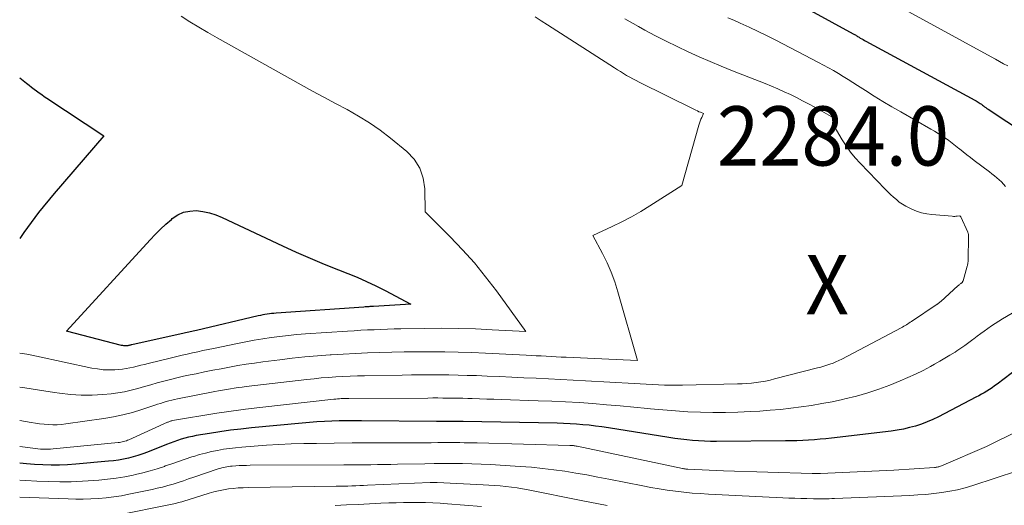
# Model space of a CAD drawing. Units: feet. Extents: x 1191672 to 1199299, y 7056370 to 7061370.
# Drawn here: x 1191672 to 1191838, y 7059897 to 7059979 of the extents above; entities that cross this region are included whole.
import ezdxf
from ezdxf.enums import TextEntityAlignment as Align

# ---------------------------------------------------------------- set-up
doc = ezdxf.new("R2010")
doc.units = ezdxf.units.FT
doc.header["$MEASUREMENT"] = 0
for name, color, linetype, lineweight in [('Level 44', 7, 'Continuous', 0), ('Level 45', 7, 'Continuous', 0), ('Level 46', 7, 'Continuous', 0)]:
    doc.layers.add(name, color=color, linetype=linetype, lineweight=lineweight)
doc.styles.add('Style-ENGINEERING', font='ENGINEERING.shx')

msp = doc.modelspace()

# ---------------------------------------------------------------- linework, layer by layer
at = {"layer": 'Level 44', "color": 32, "linetype": 'Continuous', "lineweight": 30, "flags": 128}
for points, elevation in [([(1191793.41, 7059987.55), (1191812.66, 7059976.98), (1191812.79, 7059976.91), (1191812.92, 7059976.83), (1191813.05, 7059976.76), (1191813.17, 7059976.68), (1191813.3, 7059976.6), (1191813.43, 7059976.53), (1191813.56, 7059976.45), (1191813.68, 7059976.37), (1191813.88, 7059976.25), (1191814.11, 7059976.11), (1191814.34, 7059975.98), (1191814.57, 7059975.85), (1191814.8, 7059975.72), (1191833.23, 7059965.75), (1191833.41, 7059965.65), (1191833.6, 7059965.54), (1191833.78, 7059965.43), (1191833.96, 7059965.31), (1191834.13, 7059965.19), (1191834.31, 7059965.06), (1191834.48, 7059964.94), (1191834.65, 7059964.81), (1191834.68, 7059964.79), (1191834.86, 7059964.65), (1191835.05, 7059964.52), (1191835.24, 7059964.38), (1191835.43, 7059964.26), (1191844.9, 7059957.98)], 2280), ([(1191672, 7059969.54), (1191673.17, 7059968.61), (1191673.59, 7059968.29), (1191674.01, 7059967.96), (1191674.43, 7059967.64), (1191674.85, 7059967.32), (1191675.28, 7059967.01), (1191675.71, 7059966.7), (1191676.15, 7059966.4), (1191676.59, 7059966.1), (1191686.18, 7059959.77), (1191677.81, 7059950.02), (1191675.19, 7059946.79), (1191672.69, 7059943.46), (1191672, 7059942.43)], 2290), ([(1191695.77, 7059943.99), (1191696.68, 7059944.83), (1191697.61, 7059945.65), (1191697.75, 7059945.78), (1191698.67, 7059946.39), (1191699.64, 7059946.84), (1191700.69, 7059947.06), (1191701.79, 7059947.12), (1191702.92, 7059946.98), (1191704.03, 7059946.76), (1191705.1, 7059946.42), (1191706.16, 7059945.99), (1191716.34, 7059941.2), (1191718.68, 7059940.13), (1191721.04, 7059939.09), (1191723.41, 7059938.1), (1191725.8, 7059937.14), (1191727.36, 7059936.54), (1191728.97, 7059935.88), (1191730.56, 7059935.18), (1191732.13, 7059934.42), (1191733.68, 7059933.63), (1191738, 7059931.33), (1191731.72, 7059930.97), (1191731.52, 7059930.95), (1191731.31, 7059930.94), (1191731.1, 7059930.93), (1191730.9, 7059930.92), (1191730.69, 7059930.9), (1191730.48, 7059930.89), (1191730.28, 7059930.88), (1191730.07, 7059930.86), (1191715.27, 7059929.82), (1191714.89, 7059929.79), (1191714.52, 7059929.75), (1191714.14, 7059929.7), (1191713.76, 7059929.65), (1191713.39, 7059929.59), (1191713.01, 7059929.52), (1191712.64, 7059929.44), (1191712.27, 7059929.36), (1191701.82, 7059926.91), (1191701.56, 7059926.85), (1191701.3, 7059926.79), (1191701.04, 7059926.73), (1191700.78, 7059926.67), (1191700.52, 7059926.61), (1191700.27, 7059926.55), (1191700.01, 7059926.49), (1191699.75, 7059926.44), (1191690.94, 7059924.48), (1191690.82, 7059924.46), (1191690.71, 7059924.43), (1191690.59, 7059924.4), (1191690.48, 7059924.38), (1191690.36, 7059924.35), (1191690.25, 7059924.34), (1191690.13, 7059924.32), (1191690.02, 7059924.32), (1191689.9, 7059924.31), (1191689.72, 7059924.31), (1191689.55, 7059924.33), (1191689.38, 7059924.35), (1191689.21, 7059924.39), (1191679.92, 7059926.77), (1191694.04, 7059942.21), (1191694.89, 7059943.11), (1191695.77, 7059943.99)], 2290), ([(1191840.54, 7059920.57), (1191836.96, 7059917.86), (1191836.54, 7059917.55), (1191836.11, 7059917.25), (1191835.67, 7059916.96), (1191835.23, 7059916.67), (1191834.78, 7059916.4), (1191834.32, 7059916.13), (1191833.86, 7059915.88), (1191833.4, 7059915.63), (1191827.09, 7059912.36), (1191826.14, 7059911.9), (1191825.18, 7059911.48), (1191824.2, 7059911.11), (1191823.2, 7059910.78), (1191822.18, 7059910.51), (1191821.16, 7059910.27), (1191820.12, 7059910.08), (1191819.08, 7059909.93), (1191809.04, 7059908.75), (1191808.07, 7059908.64), (1191807.1, 7059908.55), (1191806.12, 7059908.47), (1191805.14, 7059908.4), (1191804.17, 7059908.35), (1191803.19, 7059908.3), (1191802.21, 7059908.28), (1191801.23, 7059908.26), (1191789.62, 7059908.17), (1191788.61, 7059908.18), (1191787.6, 7059908.2), (1191786.59, 7059908.26), (1191785.58, 7059908.33), (1191784.58, 7059908.43), (1191783.57, 7059908.54), (1191782.57, 7059908.67), (1191781.57, 7059908.82), (1191771.35, 7059910.47), (1191770.28, 7059910.63), (1191769.21, 7059910.78), (1191768.13, 7059910.9), (1191767.05, 7059911.01), (1191765.97, 7059911.1), (1191764.89, 7059911.17), (1191763.81, 7059911.22), (1191762.73, 7059911.25), (1191746.83, 7059911.55), (1191746.67, 7059911.55), (1191746.51, 7059911.56), (1191746.36, 7059911.56), (1191746.2, 7059911.56), (1191746.1, 7059911.56), (1191745.99, 7059911.57), (1191745.89, 7059911.57), (1191745.78, 7059911.57), (1191745.67, 7059911.57), (1191745.57, 7059911.57), (1191745.46, 7059911.57), (1191745.35, 7059911.57), (1191745.25, 7059911.57), (1191742.36, 7059911.57), (1191729.7, 7059911.68), (1191728.45, 7059911.68), (1191727.19, 7059911.67), (1191725.93, 7059911.65), (1191724.68, 7059911.61), (1191723.42, 7059911.56), (1191722.17, 7059911.49), (1191720.92, 7059911.39), (1191719.67, 7059911.28), (1191711.11, 7059910.46), (1191709.33, 7059910.27), (1191707.56, 7059910.06), (1191705.79, 7059909.81), (1191704.02, 7059909.53), (1191701.8, 7059909.16), (1191701.15, 7059909.03), (1191700.51, 7059908.89), (1191699.87, 7059908.73), (1191699.24, 7059908.54), (1191698.62, 7059908.34), (1191698, 7059908.12), (1191697.38, 7059907.9), (1191696.77, 7059907.66), (1191693.55, 7059906.38), (1191692.76, 7059906.09), (1191691.96, 7059905.82), (1191691.15, 7059905.58), (1191690.34, 7059905.37), (1191689.51, 7059905.19), (1191688.68, 7059905.04), (1191687.85, 7059904.92), (1191687.01, 7059904.83), (1191681.48, 7059904.36), (1191680.09, 7059904.26), (1191678.7, 7059904.2), (1191677.31, 7059904.19), (1191675.92, 7059904.21), (1191674.52, 7059904.28), (1191673.13, 7059904.38), (1191672, 7059904.5)], 2280)]:
    msp.add_lwpolyline(points, dxfattribs=dict(at, elevation=elevation))
at = {"layer": 'Level 45', "color": 32, "linetype": 'Continuous', "lineweight": 0, "flags": 128}
for points, elevation in [([(1191699.23, 7059979.94), (1191700.73, 7059978.99), (1191702.24, 7059978.06), (1191703.77, 7059977.16), (1191705.32, 7059976.28), (1191719.49, 7059968.36), (1191721.42, 7059967.29), (1191723.36, 7059966.24), (1191725.31, 7059965.2), (1191727.27, 7059964.17), (1191729.19, 7059963.09), (1191731.06, 7059961.94), (1191732.86, 7059960.68), (1191734.61, 7059959.34), (1191737.33, 7059957.12), (1191738.59, 7059955.78), (1191739.56, 7059954.3), (1191740.11, 7059952.62), (1191740.38, 7059950.8), (1191740.42, 7059946.93), (1191744.67, 7059942.68), (1191746.75, 7059940.52), (1191748.75, 7059938.29), (1191750.64, 7059935.96), (1191752.46, 7059933.58), (1191757.44, 7059926.75), (1191751.76, 7059927.04), (1191748.92, 7059927.16), (1191746.08, 7059927.24), (1191743.24, 7059927.27), (1191740.4, 7059927.25), (1191736.34, 7059927.19), (1191735.21, 7059927.16), (1191734.08, 7059927.13), (1191732.95, 7059927.09), (1191731.82, 7059927.04), (1191730.69, 7059926.99), (1191729.57, 7059926.93), (1191728.44, 7059926.86), (1191727.31, 7059926.79), (1191720.23, 7059926.31), (1191718.79, 7059926.2), (1191717.34, 7059926.07), (1191715.9, 7059925.9), (1191714.46, 7059925.72), (1191713.03, 7059925.5), (1191711.6, 7059925.27), (1191710.17, 7059925.01), (1191708.75, 7059924.72), (1191704.7, 7059923.88), (1191703.82, 7059923.69), (1191702.93, 7059923.5), (1191702.05, 7059923.31), (1191701.16, 7059923.12), (1191700.28, 7059922.93), (1191699.4, 7059922.73), (1191698.51, 7059922.52), (1191697.64, 7059922.31), (1191693.68, 7059921.34), (1191693.07, 7059921.19), (1191692.45, 7059921.04), (1191691.83, 7059920.88), (1191691.22, 7059920.72), (1191690.6, 7059920.58), (1191689.98, 7059920.46), (1191689.35, 7059920.38), (1191688.72, 7059920.32), (1191688.03, 7059920.28), (1191687.06, 7059920.26), (1191686.08, 7059920.29), (1191685.12, 7059920.41), (1191684.16, 7059920.57), (1191674.84, 7059922.56), (1191674.03, 7059922.72), (1191673.21, 7059922.88), (1191672.4, 7059923.03), (1191672, 7059923.09)], 2288), ([(1191758.98, 7059979.81), (1191760.04, 7059979.15), (1191761.1, 7059978.48), (1191772.38, 7059971.22), (1191772.89, 7059970.9), (1191773.4, 7059970.58), (1191773.92, 7059970.26), (1191774.44, 7059969.95), (1191774.97, 7059969.65), (1191775.49, 7059969.36), (1191776.03, 7059969.08), (1191776.57, 7059968.8), (1191785.87, 7059964.18), (1191786.12, 7059964.06), (1191786.38, 7059963.94), (1191786.64, 7059963.82), (1191786.9, 7059963.71), (1191787.42, 7059963.5), (1191787.11, 7059962.86), (1191786.97, 7059962.54), (1191786.83, 7059962.21), (1191786.71, 7059961.87), (1191786.61, 7059961.53), (1191783.74, 7059951.39), (1191778.35, 7059947.94), (1191776.81, 7059947), (1191775.25, 7059946.09), (1191773.64, 7059945.26), (1191772.02, 7059944.47), (1191768.73, 7059942.95), (1191770.37, 7059939.87), (1191771.14, 7059938.32), (1191771.84, 7059936.73), (1191772.44, 7059935.1), (1191772.96, 7059933.45), (1191776.25, 7059921.84), (1191764.22, 7059922.38), (1191763.38, 7059922.42), (1191762.53, 7059922.46), (1191761.69, 7059922.5), (1191760.84, 7059922.55), (1191760, 7059922.6), (1191759.15, 7059922.64), (1191758.31, 7059922.69), (1191757.46, 7059922.73), (1191750.61, 7059923.09), (1191748.32, 7059923.19), (1191746.03, 7059923.27), (1191743.75, 7059923.31), (1191741.46, 7059923.32), (1191740.99, 7059923.32), (1191738.94, 7059923.31), (1191736.88, 7059923.28), (1191734.83, 7059923.24), (1191732.77, 7059923.18), (1191730.72, 7059923.11), (1191728.67, 7059923.02), (1191726.61, 7059922.91), (1191724.56, 7059922.79), (1191724.4, 7059922.78), (1191722.27, 7059922.62), (1191720.14, 7059922.44), (1191718.01, 7059922.22), (1191715.89, 7059921.97), (1191713.06, 7059921.61), (1191711.64, 7059921.41), (1191710.22, 7059921.2), (1191708.81, 7059920.97), (1191707.39, 7059920.72), (1191705.99, 7059920.45), (1191704.58, 7059920.18), (1191703.17, 7059919.9), (1191701.77, 7059919.61), (1191700.75, 7059919.41), (1191699.64, 7059919.17), (1191698.53, 7059918.92), (1191697.43, 7059918.64), (1191696.33, 7059918.36), (1191695.23, 7059918.06), (1191694.13, 7059917.75), (1191693.04, 7059917.44), (1191691.95, 7059917.12), (1191691.93, 7059917.11), (1191690.82, 7059916.82), (1191689.7, 7059916.57), (1191688.57, 7059916.38), (1191687.44, 7059916.24), (1191686.05, 7059916.11), (1191684.22, 7059916), (1191682.38, 7059915.98), (1191680.56, 7059916.1), (1191678.73, 7059916.3), (1191677.87, 7059916.43), (1191676.09, 7059916.71), (1191674.3, 7059916.98), (1191672.53, 7059917.27), (1191672, 7059917.36)], 2286), ([(1191821.43, 7059981), (1191835.99, 7059973.05), (1191836.68, 7059972.68), (1191837.37, 7059972.3), (1191838.06, 7059971.91), (1191838.75, 7059971.53)], 2278), ([(1191774.16, 7059979.48), (1191776.46, 7059978.18), (1191777.5, 7059977.6), (1191779.3, 7059976.63), (1191781.11, 7059975.69), (1191782.95, 7059974.79), (1191784.8, 7059973.93), (1191786.66, 7059973.09), (1191788.54, 7059972.28), (1191790.42, 7059971.5), (1191792.32, 7059970.73), (1191797.82, 7059968.56), (1191798.89, 7059968.12), (1191799.96, 7059967.67), (1191801.02, 7059967.19), (1191802.07, 7059966.7), (1191803.11, 7059966.19), (1191804.14, 7059965.66), (1191805.16, 7059965.12), (1191806.18, 7059964.56), (1191809.73, 7059962.54), (1191809.63, 7059961.9), (1191809.62, 7059961.58), (1191809.64, 7059961.27), (1191809.73, 7059960.98), (1191809.86, 7059960.69), (1191810.81, 7059959.09), (1191811.48, 7059958.03), (1191812.21, 7059957.01), (1191813, 7059956.05), (1191813.84, 7059955.12), (1191818.08, 7059950.77), (1191818.54, 7059950.31), (1191819, 7059949.86), (1191819.48, 7059949.41), (1191819.96, 7059948.98), (1191820.46, 7059948.57), (1191820.98, 7059948.2), (1191821.54, 7059947.87), (1191822.11, 7059947.58), (1191822.55, 7059947.37), (1191823.38, 7059947.05), (1191824.22, 7059946.78), (1191825.08, 7059946.6), (1191825.96, 7059946.47), (1191829.38, 7059946.17), (1191829.59, 7059946.16), (1191829.81, 7059946.15), (1191830.02, 7059946.17), (1191830.23, 7059946.19), (1191830.65, 7059946.24), (1191830.81, 7059946.12), (1191830.83, 7059946.1), (1191832.01, 7059943.48), (1191832.05, 7059943.41), (1191832.08, 7059943.33), (1191832.1, 7059943.25), (1191832.12, 7059943.17), (1191832.14, 7059943.09), (1191832.15, 7059943), (1191832.15, 7059942.92), (1191832.16, 7059942.84), (1191832.07, 7059938.76), (1191832.06, 7059938.63), (1191832.06, 7059938.5), (1191832.04, 7059938.37), (1191832.03, 7059938.25), (1191832.01, 7059938.12), (1191831.99, 7059938), (1191831.96, 7059937.87), (1191831.92, 7059937.75), (1191831.21, 7059935.29), (1191831.18, 7059935.22), (1191831.15, 7059935.15), (1191831.1, 7059935.08), (1191831.06, 7059935.02), (1191831, 7059934.96), (1191830.94, 7059934.91), (1191830.88, 7059934.86), (1191830.82, 7059934.81), (1191830.75, 7059934.75), (1191830.65, 7059934.68), (1191830.55, 7059934.6), (1191830.46, 7059934.52), (1191830.36, 7059934.43), (1191827.46, 7059931.8), (1191827.38, 7059931.74), (1191827.31, 7059931.67), (1191827.23, 7059931.61), (1191827.16, 7059931.55), (1191827.08, 7059931.49), (1191827, 7059931.43), (1191826.92, 7059931.37), (1191826.84, 7059931.32), (1191822.52, 7059928.42), (1191822.31, 7059928.28), (1191822.09, 7059928.14), (1191821.88, 7059928.01), (1191821.67, 7059927.87), (1191821.45, 7059927.74), (1191821.23, 7059927.62), (1191821.01, 7059927.49), (1191820.79, 7059927.37), (1191810.76, 7059922.09), (1191810.27, 7059921.85), (1191809.77, 7059921.62), (1191809.27, 7059921.41), (1191808.76, 7059921.22), (1191808.25, 7059921.04), (1191807.73, 7059920.87), (1191807.2, 7059920.72), (1191806.67, 7059920.58), (1191799.41, 7059918.72), (1191798.64, 7059918.54), (1191797.87, 7059918.37), (1191797.09, 7059918.24), (1191796.31, 7059918.12), (1191795.52, 7059918.03), (1191794.74, 7059917.96), (1191793.95, 7059917.91), (1191793.16, 7059917.88), (1191783.87, 7059917.68), (1191782.85, 7059917.67), (1191781.83, 7059917.67), (1191780.81, 7059917.69), (1191779.79, 7059917.73), (1191778.77, 7059917.78), (1191777.75, 7059917.83), (1191776.74, 7059917.88), (1191775.72, 7059917.94), (1191767.47, 7059918.42), (1191765.4, 7059918.54), (1191763.33, 7059918.65), (1191761.25, 7059918.75), (1191759.18, 7059918.85), (1191757.11, 7059918.94), (1191755.04, 7059919.03), (1191752.96, 7059919.12), (1191750.89, 7059919.21), (1191749.12, 7059919.28), (1191747.55, 7059919.33), (1191745.99, 7059919.38), (1191744.42, 7059919.41), (1191742.85, 7059919.42), (1191741.28, 7059919.42), (1191739.72, 7059919.42), (1191738.15, 7059919.4), (1191736.58, 7059919.38), (1191730.22, 7059919.26), (1191729, 7059919.23), (1191727.78, 7059919.19), (1191726.56, 7059919.14), (1191725.34, 7059919.07), (1191724.12, 7059918.99), (1191722.9, 7059918.89), (1191721.68, 7059918.77), (1191720.47, 7059918.64), (1191710.2, 7059917.43), (1191709.54, 7059917.35), (1191708.88, 7059917.26), (1191708.22, 7059917.16), (1191707.56, 7059917.06), (1191706.9, 7059916.94), (1191706.24, 7059916.83), (1191705.58, 7059916.71), (1191704.93, 7059916.58), (1191698.64, 7059915.38), (1191698.15, 7059915.27), (1191697.67, 7059915.16), (1191697.18, 7059915.04), (1191696.7, 7059914.9), (1191696.23, 7059914.76), (1191695.75, 7059914.61), (1191695.27, 7059914.46), (1191694.8, 7059914.3), (1191692.6, 7059913.57), (1191691.02, 7059913.09), (1191689.43, 7059912.67), (1191687.81, 7059912.34), (1191686.18, 7059912.06), (1191679.8, 7059911.14), (1191679.06, 7059911.06), (1191678.33, 7059911.01), (1191677.59, 7059911), (1191676.85, 7059911.03), (1191676.11, 7059911.1), (1191675.37, 7059911.18), (1191674.64, 7059911.28), (1191673.91, 7059911.4), (1191672, 7059911.74)], 2284), ([(1191791.53, 7059979.67), (1191792.51, 7059979.24), (1191793.6, 7059978.75), (1191795.12, 7059978.07), (1191796.64, 7059977.36), (1191798.13, 7059976.63), (1191799.62, 7059975.87), (1191806.83, 7059972.14), (1191807.68, 7059971.69), (1191808.52, 7059971.23), (1191809.35, 7059970.75), (1191810.17, 7059970.26), (1191810.98, 7059969.76), (1191811.8, 7059969.25), (1191812.61, 7059968.74), (1191813.42, 7059968.23), (1191814.74, 7059967.38), (1191816.21, 7059966.46), (1191817.7, 7059965.54), (1191819.19, 7059964.65), (1191820.7, 7059963.78), (1191825.79, 7059960.87), (1191826.41, 7059960.51), (1191827.03, 7059960.14), (1191827.63, 7059959.75), (1191828.23, 7059959.35), (1191828.82, 7059958.94), (1191829.4, 7059958.52), (1191829.96, 7059958.08), (1191830.52, 7059957.63), (1191830.62, 7059957.54), (1191831.23, 7059957.05), (1191831.84, 7059956.55), (1191832.46, 7059956.07), (1191833.08, 7059955.6), (1191835.68, 7059953.65), (1191836.09, 7059953.33), (1191836.51, 7059953), (1191836.91, 7059952.66), (1191837.31, 7059952.32), (1191837.69, 7059951.96), (1191838.05, 7059951.58), (1191838.39, 7059951.18)], 2282), ([(1191839.51, 7059929.83), (1191837.89, 7059928.86), (1191837.26, 7059928.47), (1191836.64, 7059928.07), (1191836.02, 7059927.66), (1191835.41, 7059927.24), (1191834.8, 7059926.81), (1191834.2, 7059926.37), (1191833.61, 7059925.92), (1191833.02, 7059925.47), (1191832.87, 7059925.36), (1191832.21, 7059924.86), (1191831.53, 7059924.37), (1191830.84, 7059923.9), (1191830.15, 7059923.45), (1191829.86, 7059923.26), (1191829, 7059922.73), (1191828.14, 7059922.21), (1191827.28, 7059921.7), (1191826.4, 7059921.2), (1191825.7, 7059920.81), (1191824.46, 7059920.16), (1191823.2, 7059919.53), (1191821.92, 7059918.95), (1191820.63, 7059918.4), (1191818.85, 7059917.68), (1191816.99, 7059916.99), (1191815.12, 7059916.36), (1191813.21, 7059915.82), (1191811.29, 7059915.35), (1191810.85, 7059915.25), (1191809.12, 7059914.89), (1191807.39, 7059914.56), (1191805.66, 7059914.27), (1191803.91, 7059914), (1191802.17, 7059913.78), (1191800.41, 7059913.58), (1191798.66, 7059913.43), (1191796.9, 7059913.3), (1191795.33, 7059913.21), (1191793.22, 7059913.11), (1191791.11, 7059913.06), (1191789, 7059913.06), (1191786.89, 7059913.1), (1191784.78, 7059913.2), (1191782.67, 7059913.32), (1191780.56, 7059913.49), (1191778.46, 7059913.69), (1191777.98, 7059913.74), (1191775.67, 7059913.97), (1191773.36, 7059914.19), (1191771.05, 7059914.38), (1191768.74, 7059914.57), (1191766.43, 7059914.73), (1191764.11, 7059914.87), (1191761.8, 7059914.98), (1191759.48, 7059915.06), (1191753.26, 7059915.26), (1191752.04, 7059915.3), (1191750.82, 7059915.34), (1191749.6, 7059915.37), (1191748.38, 7059915.41), (1191747.62, 7059915.43), (1191746.78, 7059915.46), (1191745.94, 7059915.48), (1191745.1, 7059915.49), (1191744.26, 7059915.5), (1191743.42, 7059915.51), (1191742.58, 7059915.52), (1191741.74, 7059915.52), (1191740.89, 7059915.51), (1191727.53, 7059915.45), (1191727.22, 7059915.45), (1191726.9, 7059915.44), (1191726.59, 7059915.43), (1191726.27, 7059915.41), (1191725.96, 7059915.39), (1191725.64, 7059915.37), (1191725.33, 7059915.34), (1191725.02, 7059915.31), (1191712.54, 7059913.92), (1191710.12, 7059913.63), (1191708.91, 7059913.47), (1191707.7, 7059913.31), (1191706.49, 7059913.12), (1191705.29, 7059912.93), (1191697.81, 7059911.69), (1191697.7, 7059911.66), (1191697.59, 7059911.64), (1191697.48, 7059911.61), (1191697.37, 7059911.58), (1191697.26, 7059911.54), (1191697.16, 7059911.5), (1191697.05, 7059911.46), (1191696.95, 7059911.42), (1191690.43, 7059908.48), (1191690.22, 7059908.39), (1191690, 7059908.3), (1191689.77, 7059908.23), (1191689.54, 7059908.16), (1191689.31, 7059908.11), (1191689.08, 7059908.06), (1191688.85, 7059908.03), (1191688.61, 7059908), (1191677.65, 7059906.93), (1191677.22, 7059906.9), (1191676.79, 7059906.87), (1191676.35, 7059906.87), (1191675.92, 7059906.87), (1191675.49, 7059906.89), (1191675.06, 7059906.92), (1191674.63, 7059906.97), (1191674.2, 7059907.02), (1191672, 7059907.35)], 2282), ([(1191840.52, 7059909.98), (1191835.18, 7059907.34), (1191827.56, 7059904.06), (1191827.42, 7059904), (1191827.28, 7059903.95), (1191827.14, 7059903.91), (1191827, 7059903.88), (1191826.85, 7059903.85), (1191826.7, 7059903.83), (1191826.56, 7059903.81), (1191826.41, 7059903.8), (1191819.51, 7059903.36), (1191807.15, 7059902.79), (1191806.98, 7059902.78), (1191806.8, 7059902.77), (1191806.63, 7059902.77), (1191806.45, 7059902.77), (1191806.28, 7059902.76), (1191806.1, 7059902.77), (1191805.92, 7059902.77), (1191805.75, 7059902.77), (1191790.77, 7059903.21), (1191784.74, 7059903.51), (1191784.64, 7059903.51), (1191784.53, 7059903.52), (1191784.42, 7059903.53), (1191784.31, 7059903.54), (1191784.21, 7059903.56), (1191784.1, 7059903.58), (1191783.99, 7059903.6), (1191783.89, 7059903.62), (1191766.07, 7059907.38), (1191765.92, 7059907.4), (1191765.76, 7059907.43), (1191765.61, 7059907.45), (1191765.46, 7059907.47), (1191765.3, 7059907.48), (1191765.15, 7059907.5), (1191765, 7059907.5), (1191764.84, 7059907.51), (1191749.19, 7059907.93), (1191748.46, 7059907.95), (1191747.73, 7059907.96), (1191747, 7059907.97), (1191746.27, 7059907.98), (1191745.54, 7059907.99), (1191744.81, 7059907.99), (1191744.08, 7059907.99), (1191743.35, 7059907.99), (1191742.55, 7059907.98), (1191741.42, 7059907.97), (1191740.29, 7059907.97), (1191739.16, 7059907.96), (1191738.03, 7059907.96), (1191734.11, 7059907.96), (1191731.1, 7059907.95), (1191728.1, 7059907.93), (1191725.09, 7059907.89), (1191722.09, 7059907.85), (1191719.93, 7059907.81), (1191717.84, 7059907.75), (1191715.75, 7059907.67), (1191713.66, 7059907.55), (1191711.58, 7059907.39), (1191709.47, 7059907.22), (1191708.44, 7059907.12), (1191707.42, 7059907), (1191706.39, 7059906.85), (1191705.37, 7059906.68), (1191704.36, 7059906.47), (1191703.36, 7059906.23), (1191702.36, 7059905.96), (1191701.37, 7059905.66), (1191701.08, 7059905.56), (1191699.95, 7059905.19), (1191698.82, 7059904.82), (1191697.69, 7059904.43), (1191696.57, 7059904.04), (1191696.42, 7059903.98), (1191695.22, 7059903.58), (1191694.01, 7059903.21), (1191692.78, 7059902.89), (1191691.55, 7059902.59), (1191691.16, 7059902.51), (1191689.73, 7059902.22), (1191688.29, 7059901.98), (1191686.83, 7059901.79), (1191685.38, 7059901.65), (1191684.5, 7059901.58), (1191682.59, 7059901.47), (1191680.69, 7059901.39), (1191678.79, 7059901.39), (1191676.88, 7059901.43), (1191674.88, 7059901.5), (1191673.02, 7059901.6), (1191672, 7059901.67)], 2278), ([(1191840.39, 7059903.25), (1191832.89, 7059900.77), (1191831.6, 7059900.38), (1191830.29, 7059900.04), (1191828.97, 7059899.77), (1191827.63, 7059899.55), (1191826.28, 7059899.39), (1191824.94, 7059899.25), (1191823.59, 7059899.15), (1191822.23, 7059899.08), (1191809.53, 7059898.55), (1191809.09, 7059898.53), (1191808.64, 7059898.52), (1191808.2, 7059898.51), (1191807.75, 7059898.5), (1191807.31, 7059898.5), (1191806.87, 7059898.5), (1191806.42, 7059898.5), (1191805.98, 7059898.51), (1191804.84, 7059898.54), (1191803.83, 7059898.56), (1191802.82, 7059898.59), (1191801.8, 7059898.63), (1191800.79, 7059898.68), (1191788.27, 7059899.29), (1191786.87, 7059899.37), (1191785.47, 7059899.48), (1191784.08, 7059899.61), (1191782.68, 7059899.77), (1191781.29, 7059899.96), (1191779.91, 7059900.17), (1191778.53, 7059900.41), (1191777.15, 7059900.67), (1191771.44, 7059901.82), (1191769.58, 7059902.18), (1191767.73, 7059902.52), (1191765.86, 7059902.84), (1191764, 7059903.14), (1191762.13, 7059903.4), (1191760.25, 7059903.64), (1191758.37, 7059903.82), (1191756.49, 7059903.97), (1191753.08, 7059904.19), (1191751.5, 7059904.28), (1191749.91, 7059904.36), (1191748.33, 7059904.41), (1191746.74, 7059904.44), (1191745.15, 7059904.46), (1191743.56, 7059904.46), (1191741.98, 7059904.45), (1191740.39, 7059904.43), (1191735.79, 7059904.34), (1191734.66, 7059904.31), (1191733.53, 7059904.29), (1191732.4, 7059904.28), (1191731.26, 7059904.26), (1191730.13, 7059904.24), (1191729, 7059904.23), (1191727.87, 7059904.22), (1191726.73, 7059904.22), (1191710.88, 7059904.16), (1191710.28, 7059904.15), (1191709.67, 7059904.13), (1191709.07, 7059904.11), (1191708.47, 7059904.07), (1191707.87, 7059904.03), (1191707.57, 7059904), (1191707.27, 7059903.97), (1191706.97, 7059903.92), (1191706.68, 7059903.86), (1191706.39, 7059903.8), (1191706.09, 7059903.72), (1191705.8, 7059903.64), (1191705.52, 7059903.55), (1191701.37, 7059902.14), (1191700.5, 7059901.85), (1191699.63, 7059901.56), (1191698.75, 7059901.28), (1191697.88, 7059901), (1191697, 7059900.74), (1191696.12, 7059900.49), (1191695.23, 7059900.27), (1191694.34, 7059900.07), (1191690.43, 7059899.26), (1191689.16, 7059899.02), (1191687.89, 7059898.82), (1191686.61, 7059898.67), (1191685.32, 7059898.55), (1191684.03, 7059898.48), (1191682.74, 7059898.44), (1191681.45, 7059898.44), (1191680.16, 7059898.47), (1191672, 7059898.8)], 2276), ([(1191771.17, 7059897.39), (1191769.71, 7059897.67), (1191768.25, 7059897.95), (1191766.79, 7059898.24), (1191757.84, 7059900.01), (1191756.89, 7059900.18), (1191755.94, 7059900.34), (1191754.99, 7059900.47), (1191754.04, 7059900.58), (1191753.08, 7059900.68), (1191752.12, 7059900.76), (1191751.16, 7059900.82), (1191750.2, 7059900.88), (1191742.45, 7059901.24), (1191742.43, 7059901.24), (1191742.41, 7059901.24), (1191742.39, 7059901.24), (1191742.37, 7059901.24), (1191741.28, 7059901.24), (1191730.71, 7059900.78), (1191730.05, 7059900.75), (1191729.38, 7059900.72), (1191728.72, 7059900.7), (1191728.06, 7059900.68), (1191727.4, 7059900.66), (1191726.74, 7059900.65), (1191726.08, 7059900.63), (1191725.41, 7059900.62), (1191710.55, 7059900.41), (1191709.72, 7059900.38), (1191708.88, 7059900.33), (1191708.05, 7059900.25), (1191707.22, 7059900.16), (1191706.39, 7059900.02), (1191705.58, 7059899.86), (1191704.77, 7059899.66), (1191703.96, 7059899.43), (1191701.5, 7059898.65), (1191700.96, 7059898.49), (1191700.43, 7059898.33), (1191699.9, 7059898.16), (1191699.36, 7059898.01), (1191698.82, 7059897.86), (1191698.28, 7059897.72), (1191697.74, 7059897.59), (1191697.19, 7059897.48), (1191688.8, 7059895.82)], 2274), ([(1191749.94, 7059897.22), (1191744.22, 7059897.67), (1191742.98, 7059897.75), (1191741.75, 7059897.82), (1191740.51, 7059897.86), (1191739.27, 7059897.88), (1191738.04, 7059897.88), (1191736.8, 7059897.87), (1191735.56, 7059897.84), (1191734.33, 7059897.8), (1191732.95, 7059897.74), (1191731.02, 7059897.65), (1191729.1, 7059897.56), (1191727.17, 7059897.46), (1191725.25, 7059897.36)], 2272)]:
    msp.add_lwpolyline(points, dxfattribs=dict(at, elevation=elevation))

# ---------------------------------------------------------------- texts
at = {"layer": 'Level 46', "color": 32, "linetype": 'Continuous', "lineweight": 0, "style": 'Style-ENGINEERING', "width": 0.94}
for s, p in [('2284.0', (1191809.28, 7059959.73, 2284.02)), ('X', (1191808.28, 7059934.63, 2284.02))]:
    msp.add_text(s, height=10, dxfattribs=at).set_placement(p, align=Align.MIDDLE_CENTER)

doc.saveas('drawing.dxf')
